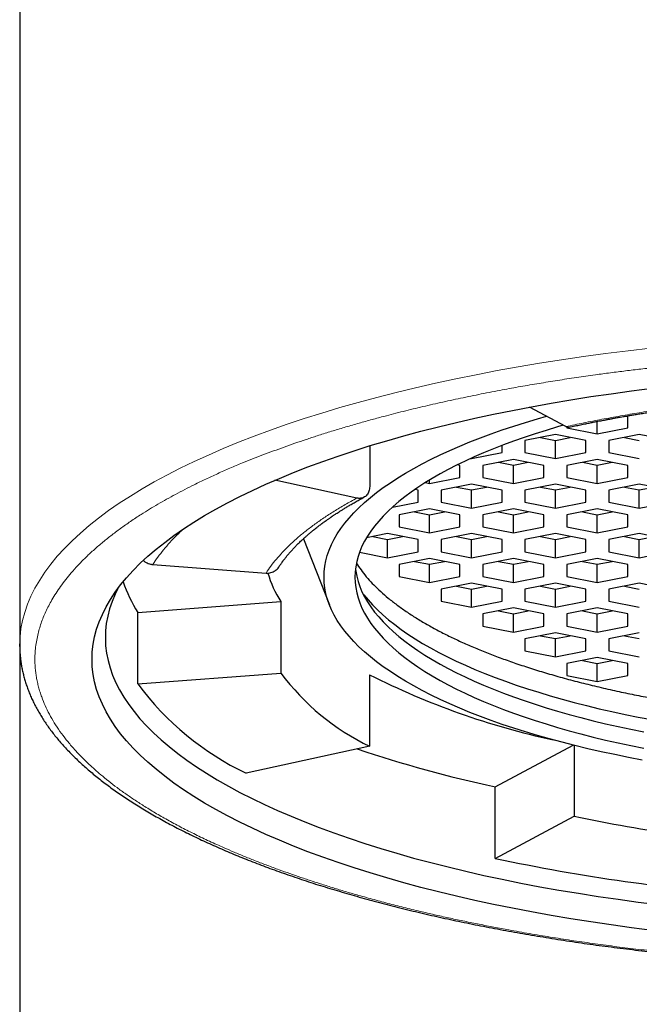
# Model space of a CAD drawing. Units: millimetres. Extents: x 8 to 506, y 12 to 536.
# Drawn here: x 252 to 260, y 450 to 463 of the extents above; entities that cross this region are included whole.
import ezdxf

# ---------------------------------------------------------------- set-up
doc = ezdxf.new("R2010")
doc.units = ezdxf.units.MM

msp = doc.modelspace()

# ---------------------------------------------------------------- linework, layer by layer
at = {"color": 7, "linetype": 'Continuous', "lineweight": 30}
for p, q in [((251.999, 485.119), (251.999, 454.579)), ((259.176, 457.45), (258.697, 457.707)), ((259.989, 457.435), (259.989, 457.593)), ((259.589, 457.356), (259.589, 457.519)), ((259.039, 457.346), (258.639, 457.267)), ((259.439, 457.267), (259.039, 457.346)), ((259.189, 457.445), (259.189, 457.435)), ((259.189, 457.435), (259.589, 457.356)), ((259.589, 457.356), (259.989, 457.435)), ((260.141, 457.346), (259.741, 457.267)), ((260.541, 457.267), (260.141, 457.346)), ((256.598, 457.197), (256.598, 456.661)), ((258.337, 457.109), (258.337, 457.202)), ((258.639, 457.267), (258.639, 457.109)), ((258.843, 457.307), (259.039, 457.269)), ((259.039, 457.269), (259.235, 457.307)), ((259.039, 457.03), (259.039, 457.269)), ((259.439, 457.109), (259.439, 457.267)), ((259.741, 457.267), (259.741, 457.109)), ((259.946, 457.307), (260.141, 457.269)), ((257.937, 457.03), (258.337, 457.109)), ((258.639, 457.109), (259.039, 457.03)), ((259.039, 457.03), (259.439, 457.109)), ((259.741, 457.109), (260.141, 457.03)), ((257.784, 456.941), (257.752, 456.948)), ((257.784, 456.783), (257.784, 456.941)), ((257.929, 457.032), (257.937, 457.03)), ((257.937, 457.03), (257.937, 457.036)), ((258.487, 457.02), (258.087, 456.941)), ((258.087, 456.941), (258.087, 456.783)), ((258.291, 456.982), (258.487, 456.943)), ((258.887, 456.941), (258.487, 457.02)), ((258.487, 456.943), (258.682, 456.982)), ((258.487, 456.704), (258.487, 456.943)), ((258.887, 456.783), (258.887, 456.941)), ((259.589, 457.02), (259.189, 456.941)), ((259.189, 456.941), (259.189, 456.783)), ((259.393, 456.982), (259.589, 456.943)), ((259.989, 456.941), (259.589, 457.02)), ((259.589, 456.943), (259.785, 456.982)), ((259.589, 456.704), (259.589, 456.943)), ((259.989, 456.783), (259.989, 456.941)), ((256.429, 456.51), (255.353, 456.745)), ((257.332, 456.715), (257.384, 456.704)), ((257.384, 456.704), (257.784, 456.783)), ((257.384, 456.704), (257.384, 456.747)), ((257.937, 456.695), (257.537, 456.616)), ((258.337, 456.616), (257.937, 456.695)), ((258.087, 456.783), (258.487, 456.704)), ((258.487, 456.704), (258.887, 456.783)), ((259.039, 456.695), (258.639, 456.616)), ((259.439, 456.616), (259.039, 456.695)), ((259.189, 456.783), (259.589, 456.704)), ((259.589, 456.704), (259.989, 456.783)), ((260.141, 456.695), (259.741, 456.616)), ((260.541, 456.616), (260.141, 456.695)), ((257.234, 456.616), (257.194, 456.624)), ((257.234, 456.458), (257.234, 456.616)), ((257.537, 456.616), (257.537, 456.458)), ((257.741, 456.656), (257.937, 456.617)), ((257.937, 456.617), (258.132, 456.656)), ((257.937, 456.379), (257.937, 456.617)), ((258.337, 456.458), (258.337, 456.616)), ((258.639, 456.616), (258.639, 456.458)), ((258.843, 456.656), (259.039, 456.617)), ((259.039, 456.617), (259.235, 456.656)), ((259.039, 456.379), (259.039, 456.617)), ((259.439, 456.458), (259.439, 456.616)), ((259.741, 456.616), (259.741, 456.458)), ((259.946, 456.656), (260.141, 456.617)), ((260.141, 456.617), (260.337, 456.656)), ((260.141, 456.379), (260.141, 456.617)), ((256.898, 456.391), (257.234, 456.458)), ((257.537, 456.458), (257.937, 456.379)), ((257.937, 456.379), (258.337, 456.458)), ((258.639, 456.458), (259.039, 456.379)), ((259.039, 456.379), (259.439, 456.458)), ((259.741, 456.458), (260.141, 456.379)), ((260.141, 456.379), (260.541, 456.458)), ((257.384, 456.369), (256.984, 456.29)), ((256.984, 456.29), (256.984, 456.132)), ((257.189, 456.33), (257.384, 456.291)), ((257.784, 456.29), (257.384, 456.369)), ((257.384, 456.291), (257.58, 456.33)), ((257.384, 456.053), (257.384, 456.291)), ((257.784, 456.132), (257.784, 456.29)), ((258.487, 456.369), (258.087, 456.29)), ((258.087, 456.29), (258.087, 456.132)), ((258.291, 456.33), (258.487, 456.291)), ((258.887, 456.29), (258.487, 456.369)), ((258.487, 456.291), (258.682, 456.33)), ((258.487, 456.053), (258.487, 456.291)), ((258.887, 456.132), (258.887, 456.29)), ((259.589, 456.369), (259.189, 456.29)), ((259.189, 456.29), (259.189, 456.132)), ((259.393, 456.33), (259.589, 456.291)), ((259.989, 456.29), (259.589, 456.369)), ((259.589, 456.291), (259.785, 456.33)), ((259.589, 456.053), (259.589, 456.291)), ((259.989, 456.132), (259.989, 456.29)), ((256.834, 456.043), (256.556, 455.988)), ((257.234, 455.964), (256.834, 456.043)), ((256.984, 456.132), (257.384, 456.053)), ((257.384, 456.053), (257.784, 456.132)), ((257.937, 456.043), (257.537, 455.964)), ((258.337, 455.964), (257.937, 456.043)), ((258.087, 456.132), (258.487, 456.053)), ((258.487, 456.053), (258.887, 456.132)), ((259.039, 456.043), (258.639, 455.964)), ((259.439, 455.964), (259.039, 456.043)), ((259.189, 456.132), (259.589, 456.053)), ((259.589, 456.053), (259.989, 456.132)), ((260.141, 456.043), (259.741, 455.964)), ((260.541, 455.964), (260.141, 456.043)), ((255.728, 455.977), (256.068, 455.108)), ((256.639, 456.004), (256.834, 455.966)), ((256.834, 455.966), (257.03, 456.004)), ((256.834, 455.727), (256.834, 455.966)), ((257.234, 455.806), (257.234, 455.964)), ((257.537, 455.964), (257.537, 455.806)), ((257.741, 456.004), (257.937, 455.966)), ((257.937, 455.966), (258.132, 456.004)), ((257.937, 455.727), (257.937, 455.966)), ((258.337, 455.806), (258.337, 455.964)), ((258.639, 455.964), (258.639, 455.806)), ((258.843, 456.004), (259.039, 455.966)), ((259.039, 455.966), (259.235, 456.004)), ((259.039, 455.727), (259.039, 455.966)), ((259.439, 455.806), (259.439, 455.964)), ((259.741, 455.964), (259.741, 455.806)), ((259.946, 456.004), (260.141, 455.966)), ((260.141, 455.966), (260.337, 456.004)), ((260.141, 455.727), (260.141, 455.966)), ((256.466, 455.8), (256.834, 455.727)), ((256.834, 455.727), (257.234, 455.806)), ((257.537, 455.806), (257.937, 455.727)), ((257.937, 455.727), (258.337, 455.806)), ((258.639, 455.806), (259.039, 455.727)), ((259.039, 455.727), (259.439, 455.806)), ((259.741, 455.806), (260.141, 455.727)), ((260.141, 455.727), (260.541, 455.806)), ((253.747, 455.638), (255.236, 455.525)), ((257.384, 455.717), (256.984, 455.638)), ((256.984, 455.638), (256.984, 455.48)), ((257.189, 455.679), (257.384, 455.64)), ((257.784, 455.638), (257.384, 455.717)), ((257.384, 455.64), (257.58, 455.679)), ((257.384, 455.401), (257.384, 455.64)), ((257.784, 455.48), (257.784, 455.638)), ((258.487, 455.717), (258.087, 455.638)), ((258.087, 455.638), (258.087, 455.48)), ((258.291, 455.679), (258.487, 455.64)), ((258.887, 455.638), (258.487, 455.717)), ((258.487, 455.64), (258.682, 455.679)), ((258.487, 455.401), (258.487, 455.64)), ((258.887, 455.48), (258.887, 455.638)), ((259.589, 455.717), (259.189, 455.638)), ((259.189, 455.638), (259.189, 455.48)), ((259.393, 455.679), (259.589, 455.64)), ((259.989, 455.638), (259.589, 455.717)), ((259.589, 455.64), (259.785, 455.679)), ((259.589, 455.401), (259.589, 455.64)), ((259.989, 455.48), (259.989, 455.638)), ((256.984, 455.48), (257.384, 455.401)), ((257.384, 455.401), (257.784, 455.48)), ((257.937, 455.391), (257.537, 455.312)), ((258.337, 455.312), (257.937, 455.391)), ((258.087, 455.48), (258.487, 455.401)), ((258.487, 455.401), (258.887, 455.48)), ((259.039, 455.391), (258.639, 455.312)), ((259.439, 455.312), (259.039, 455.391)), ((259.189, 455.48), (259.589, 455.401)), ((259.589, 455.401), (259.989, 455.48)), ((260.141, 455.391), (259.741, 455.312)), ((260.541, 455.312), (260.141, 455.391)), ((257.537, 455.312), (257.537, 455.154)), ((257.741, 455.353), (257.937, 455.314)), ((257.937, 455.314), (258.132, 455.353)), ((257.937, 455.075), (257.937, 455.314)), ((258.337, 455.154), (258.337, 455.312)), ((258.639, 455.312), (258.639, 455.154)), ((258.843, 455.353), (259.039, 455.314)), ((259.039, 455.314), (259.235, 455.353)), ((259.039, 455.075), (259.039, 455.314)), ((259.439, 455.154), (259.439, 455.312)), ((259.741, 455.312), (259.741, 455.154)), ((259.946, 455.353), (260.141, 455.314)), ((253.552, 455.008), (255.432, 455.151)), ((255.432, 455.151), (255.432, 454.211)), ((257.537, 455.154), (257.937, 455.075)), ((257.937, 455.075), (258.337, 455.154)), ((258.639, 455.154), (259.039, 455.075)), ((259.039, 455.075), (259.439, 455.154)), ((259.741, 455.154), (260.141, 455.075)), ((253.552, 454.069), (253.552, 455.008)), ((258.487, 455.066), (258.087, 454.987)), ((258.087, 454.987), (258.087, 454.829)), ((258.291, 455.027), (258.487, 454.988)), ((258.887, 454.987), (258.487, 455.066)), ((258.487, 454.988), (258.682, 455.027)), ((258.487, 454.75), (258.487, 454.988)), ((258.887, 454.829), (258.887, 454.987)), ((259.589, 455.066), (259.189, 454.987)), ((259.189, 454.987), (259.189, 454.829)), ((259.393, 455.027), (259.589, 454.988)), ((259.989, 454.987), (259.589, 455.066)), ((259.589, 454.988), (259.785, 455.027)), ((259.589, 454.75), (259.589, 454.988)), ((259.989, 454.829), (259.989, 454.987)), ((258.087, 454.829), (258.487, 454.75)), ((258.487, 454.75), (258.887, 454.829)), ((259.039, 454.74), (258.639, 454.661)), ((259.439, 454.661), (259.039, 454.74)), ((259.189, 454.829), (259.589, 454.75)), ((259.589, 454.75), (259.989, 454.829)), ((260.141, 454.74), (259.741, 454.661)), ((258.639, 454.661), (258.639, 454.503)), ((258.843, 454.701), (259.039, 454.663)), ((259.039, 454.663), (259.235, 454.701)), ((259.039, 454.424), (259.039, 454.663)), ((259.439, 454.503), (259.439, 454.661)), ((259.741, 454.661), (259.741, 454.503)), ((259.946, 454.701), (260.141, 454.663)), ((251.999, 454.579), (251.999, 344)), ((258.639, 454.503), (259.039, 454.424)), ((259.039, 454.424), (259.439, 454.503)), ((259.741, 454.503), (260.141, 454.424)), ((259.589, 454.414), (259.189, 454.335)), ((259.393, 454.375), (259.589, 454.337)), ((259.989, 454.335), (259.589, 454.414)), ((259.589, 454.337), (259.785, 454.375)), ((253.552, 454.069), (255.432, 454.211)), ((259.189, 454.335), (259.189, 454.177)), ((259.589, 454.098), (259.589, 454.337)), ((259.989, 454.177), (259.989, 454.335)), ((256.598, 453.248), (256.598, 454.188)), ((259.189, 454.177), (259.589, 454.098)), ((259.589, 454.098), (259.989, 454.177)), ((256.598, 453.248), (254.974, 452.895)), ((258.249, 452.714), (259.272, 453.263)), ((259.284, 453.26), (259.284, 452.33)), ((258.249, 451.774), (258.249, 452.714)), ((258.249, 451.774), (259.284, 452.33))]:
    msp.add_line(p, q, dxfattribs=at)
at = {"color": 252, "linetype": 'Continuous', "lineweight": 0, "flags": 128}
msp.add_lwpolyline([(251.999, 454.596), (252.003, 454.686), (252.015, 454.794), (252.035, 454.901), (252.064, 455.008), (252.101, 455.115), (252.146, 455.221), (252.199, 455.327), (252.261, 455.432), (252.33, 455.537), (252.407, 455.641), (252.493, 455.745), (252.586, 455.847), (252.687, 455.949), (252.796, 456.05), (252.912, 456.15), (253.036, 456.248), (253.167, 456.346), (253.306, 456.442), (253.453, 456.537), (253.606, 456.631), (253.767, 456.723), (253.934, 456.814), (254.109, 456.904), (254.29, 456.991), (254.478, 457.077), (254.673, 457.162), (254.874, 457.244), (255.081, 457.325), (255.294, 457.404), (255.513, 457.481), (255.738, 457.556), (255.969, 457.629), (256.205, 457.7), (256.447, 457.769), (256.693, 457.835), (256.945, 457.899), (257.202, 457.961), (257.463, 458.021), (257.729, 458.078), (257.999, 458.133), (258.273, 458.186), (258.551, 458.236), (258.832, 458.283), (259.118, 458.328), (259.406, 458.371), (259.698, 458.411), (259.993, 458.448), (260.29, 458.482)], dxfattribs=at)
at = {"color": 7, "linetype": 'Continuous', "lineweight": 30, "flags": 128}
for points in [[(260.31, 450.828), (260.039, 450.863), (259.77, 450.899), (259.504, 450.938), (259.241, 450.98), (258.982, 451.024), (258.726, 451.07), (258.474, 451.118), (258.225, 451.169), (257.98, 451.221), (257.74, 451.276), (257.503, 451.333), (257.272, 451.393), (257.045, 451.454), (256.822, 451.517), (256.605, 451.582), (256.392, 451.65), (256.185, 451.719), (255.983, 451.789), (255.787, 451.862), (255.596, 451.936), (255.411, 452.013), (255.232, 452.09), (255.059, 452.17), (254.892, 452.25), (254.731, 452.333), (254.577, 452.416), (254.429, 452.501), (254.288, 452.588), (254.153, 452.675), (254.025, 452.764), (253.904, 452.854), (253.79, 452.945), (253.682, 453.037), (253.582, 453.129), (253.489, 453.223), (253.404, 453.318), (253.325, 453.413), (253.254, 453.509), (253.19, 453.605), (253.134, 453.702), (253.085, 453.8), (253.043, 453.898), (253.009, 453.996), (252.983, 454.094), (252.964, 454.193), (252.952, 454.292), (252.949, 454.391), (252.952, 454.49), (252.964, 454.589), (252.983, 454.687), (253.009, 454.786), (253.043, 454.884), (253.085, 454.982), (253.134, 455.08), (253.19, 455.177), (253.254, 455.273), (253.325, 455.369), (253.404, 455.464), (253.489, 455.559), (253.582, 455.653), (253.682, 455.745), (253.79, 455.837), (253.904, 455.928), (254.025, 456.018), (254.153, 456.107), (254.288, 456.194), (254.429, 456.281), (254.577, 456.366), (254.731, 456.449), (254.892, 456.532), (255.059, 456.612), (255.232, 456.692), (255.411, 456.769), (255.596, 456.845), (255.787, 456.92), (255.983, 456.992), (256.185, 457.063), (256.392, 457.132), (256.605, 457.2), (256.822, 457.265), (257.045, 457.328), (257.272, 457.389), (257.503, 457.449), (257.74, 457.506), (257.98, 457.561), (258.225, 457.613), (258.474, 457.664), (258.726, 457.712), (258.982, 457.758), (259.241, 457.802), (259.504, 457.844), (259.77, 457.883), (260.039, 457.919), (260.31, 457.954)], [(260.181, 453.066), (259.998, 453.101), (259.818, 453.138), (259.641, 453.176), (259.467, 453.216), (259.296, 453.257), (259.128, 453.3), (258.963, 453.344), (258.802, 453.39), (258.645, 453.437), (258.491, 453.486), (258.341, 453.536), (258.195, 453.587), (258.053, 453.64), (257.914, 453.694), (257.781, 453.749), (257.651, 453.805), (257.526, 453.862), (257.405, 453.921), (257.288, 453.98), (257.177, 454.041), (257.069, 454.103), (256.967, 454.165), (256.87, 454.229), (256.777, 454.293), (256.689, 454.358), (256.607, 454.424), (256.529, 454.49), (256.456, 454.557), (256.389, 454.625), (256.327, 454.694), (256.27, 454.763), (256.219, 454.832), (256.172, 454.902), (256.131, 454.972), (256.096, 455.043), (256.066, 455.114), (256.041, 455.185), (256.022, 455.256), (256.008, 455.328), (256, 455.399), (255.998, 455.471), (256, 455.542), (256.008, 455.614), (256.022, 455.686), (256.041, 455.757), (256.066, 455.828), (256.096, 455.899), (256.131, 455.97), (256.172, 456.04), (256.219, 456.11), (256.27, 456.179), (256.327, 456.248), (256.389, 456.316), (256.456, 456.384), (256.529, 456.452), (256.607, 456.518), (256.689, 456.584), (256.777, 456.649), (256.87, 456.713), (256.967, 456.777), (257.069, 456.839), (257.177, 456.901), (257.288, 456.961), (257.405, 457.021), (257.526, 457.079), (257.651, 457.137), (257.781, 457.193), (257.914, 457.248), (258.053, 457.302), (258.195, 457.355), (258.341, 457.406), (258.491, 457.456), (258.645, 457.504), (258.802, 457.552), (258.922, 457.586)], [(259.142, 457.468), (259.066, 457.446), (258.917, 457.401), (258.771, 457.355), (258.628, 457.308), (258.49, 457.259), (258.355, 457.209), (258.224, 457.158), (258.096, 457.106), (257.973, 457.052), (257.854, 456.998), (257.74, 456.942), (257.629, 456.886), (257.523, 456.828), (257.421, 456.77), (257.324, 456.71), (257.232, 456.65), (257.144, 456.589), (257.06, 456.527), (256.982, 456.465), (256.908, 456.402), (256.84, 456.338), (256.776, 456.274), (256.717, 456.209), (256.663, 456.143), (256.614, 456.077), (256.57, 456.011), (256.531, 455.944), (256.497, 455.877), (256.469, 455.81), (256.446, 455.742), (256.427, 455.675), (256.414, 455.607), (256.407, 455.539), (256.404, 455.471), (256.407, 455.403), (256.414, 455.335), (256.427, 455.267), (256.446, 455.199), (256.469, 455.132), (256.497, 455.065), (256.531, 454.998), (256.57, 454.931), (256.614, 454.864), (256.663, 454.799), (256.717, 454.733), (256.776, 454.668), (256.84, 454.604), (256.908, 454.54), (256.982, 454.477), (257.06, 454.414), (257.144, 454.353), (257.232, 454.292), (257.324, 454.231), (257.421, 454.172), (257.523, 454.114), (257.629, 454.056), (257.74, 454), (257.854, 453.944), (257.973, 453.89), (258.096, 453.836), (258.224, 453.784), (258.355, 453.733), (258.49, 453.683), (258.628, 453.634), (258.771, 453.587), (258.917, 453.541), (259.066, 453.496), (259.219, 453.452), (259.375, 453.41), (259.535, 453.369), (259.697, 453.33), (259.862, 453.292), (260.03, 453.256), (260.201, 453.221)], [(256.41, 455.578), (256.414, 455.55), (256.427, 455.482), (256.446, 455.414), (256.469, 455.347), (256.497, 455.279), (256.531, 455.212), (256.57, 455.146), (256.614, 455.079), (256.663, 455.013), (256.717, 454.948), (256.776, 454.883), (256.84, 454.819), (256.908, 454.755), (256.982, 454.692), (257.06, 454.629), (257.144, 454.567), (257.232, 454.506), (257.324, 454.446), (257.421, 454.387), (257.523, 454.328), (257.629, 454.271), (257.74, 454.214), (257.854, 454.159), (257.973, 454.104), (258.096, 454.051), (258.224, 453.999), (258.355, 453.948), (258.49, 453.898), (258.628, 453.849), (258.771, 453.802), (258.917, 453.755), (259.066, 453.711), (259.219, 453.667), (259.375, 453.625), (259.535, 453.584), (259.697, 453.545), (259.862, 453.507), (260.03, 453.471), (260.201, 453.436)], [(253.289, 455.321), (253.253, 455.248), (253.213, 455.152), (253.18, 455.055), (253.155, 454.958), (253.137, 454.861), (253.127, 454.764), (253.124, 454.666), (253.128, 454.569), (253.14, 454.472), (253.159, 454.374), (253.186, 454.277), (253.22, 454.181), (253.262, 454.084), (253.311, 453.989), (253.367, 453.893), (253.431, 453.798), (253.501, 453.704), (253.579, 453.61), (253.664, 453.517), (253.757, 453.425), (253.856, 453.334), (253.962, 453.244), (254.075, 453.154), (254.195, 453.066), (254.322, 452.979), (254.455, 452.893), (254.595, 452.808), (254.741, 452.724), (254.893, 452.642), (255.052, 452.561), (255.217, 452.482), (255.388, 452.404), (255.565, 452.328), (255.747, 452.253), (255.936, 452.18), (256.129, 452.109), (256.329, 452.039), (256.533, 451.971), (256.743, 451.905), (256.957, 451.841), (257.176, 451.779), (257.401, 451.719), (257.629, 451.661), (257.862, 451.605), (258.099, 451.551), (258.34, 451.499), (258.585, 451.45), (258.834, 451.402), (259.086, 451.357), (259.342, 451.315), (259.601, 451.274), (259.863, 451.236), (260.127, 451.2), (260.395, 451.166)], [(256.51, 455.254), (256.521, 455.239), (256.576, 455.172), (256.636, 455.106), (256.701, 455.041), (256.771, 454.976), (256.847, 454.911), (256.927, 454.847), (257.011, 454.785), (257.101, 454.722), (257.195, 454.661), (257.294, 454.601), (257.398, 454.541), (257.506, 454.482), (257.619, 454.425), (257.736, 454.368), (257.857, 454.313), (257.982, 454.258), (258.112, 454.205), (258.246, 454.153), (258.383, 454.102), (258.525, 454.052), (258.67, 454.004), (258.819, 453.957), (258.971, 453.911), (259.127, 453.867), (259.286, 453.824), (259.448, 453.782), (259.614, 453.742), (259.782, 453.704), (259.954, 453.667), (260.128, 453.631), (260.305, 453.598)], [(251.999, 454.561), (251.999, 454.579), (251.999, 454.596)]]:
    msp.add_lwpolyline(points, dxfattribs=at)
at = {"color": 7, "linetype": 'Continuous', "lineweight": 30}
for centre, radius, start, end in [((256.53, 455.879), 1.318, 195.5666, 213.539), ((254.917, 455.91), 1.636, 197.7305, 213.439), ((257.949, 456.072), 3.131, 216.4755, 244.4309), ((261.164, 463.224), 10.124, 243.1893, 257.7055), ((256.599, 456.311), 3.783, 216.3458, 244.5606), ((261.699, 468.839), 16.489, 251.3787, 257.9257), ((263.584, 472.548), 20.671, 257.9925, 265.8807), ((263.483, 476.358), 25.135, 257.9813, 265.8919)]:
    msp.add_arc(centre, radius, start, end, dxfattribs=at)
at = {"color": 252, "linetype": 'Continuous', "lineweight": 0}
for points, knots in [([(253.643, 452.456), (253.6, 452.483), (253.515, 452.538), (253.393, 452.621), (253.277, 452.704), (253.167, 452.789), (253.07, 452.868), (252.985, 452.942), (252.91, 453.01), (252.839, 453.079), (252.77, 453.15), (252.692, 453.235), (252.61, 453.333), (252.526, 453.444), (252.452, 453.556), (252.387, 453.668), (252.332, 453.782), (252.293, 453.879), (252.265, 453.961), (252.246, 454.026), (252.231, 454.091), (252.218, 454.156), (252.208, 454.221), (252.202, 454.286), (252.198, 454.359), (252.198, 454.441), (252.204, 454.53), (252.217, 454.62), (252.234, 454.706), (252.255, 454.787), (252.279, 454.865), (252.308, 454.942), (252.341, 455.019), (252.379, 455.095), (252.423, 455.176), (252.475, 455.261), (252.536, 455.35), (252.602, 455.439), (252.678, 455.531), (252.764, 455.627), (252.861, 455.726), (252.965, 455.824), (253.077, 455.92), (253.196, 456.016), (253.322, 456.111), (253.455, 456.204), (253.583, 456.289), (253.703, 456.364), (253.814, 456.43), (253.928, 456.495), (254.046, 456.56), (254.167, 456.623), (254.299, 456.69), (254.443, 456.76), (254.599, 456.832), (254.76, 456.902), (254.914, 456.967), (255.059, 457.026), (255.194, 457.078), (255.332, 457.13), (255.473, 457.181), (255.616, 457.232), (255.761, 457.281), (255.914, 457.331), (256.074, 457.382), (256.243, 457.433), (256.414, 457.483), (256.584, 457.531), (256.781, 457.584), (257.006, 457.643), (257.264, 457.706), (257.526, 457.766), (257.793, 457.824), (258.065, 457.88), (258.327, 457.931), (258.58, 457.977), (258.823, 458.018), (259.067, 458.058), (259.314, 458.096), (259.546, 458.129), (259.762, 458.158), (259.961, 458.183), (260.163, 458.208), (260.37, 458.231), (260.617, 458.258), (260.905, 458.286), (261.23, 458.315), (261.557, 458.34), (261.886, 458.362), (262.217, 458.381), (262.502, 458.395), (262.74, 458.404), (262.93, 458.41), (263.121, 458.416), (263.311, 458.42), (263.501, 458.423), (263.691, 458.426), (263.906, 458.427), (264.144, 458.427), (264.406, 458.425), (264.668, 458.421), (264.919, 458.415), (265.157, 458.408), (265.383, 458.399), (265.609, 458.389), (265.834, 458.378), (266.057, 458.365), (266.294, 458.35), (266.542, 458.332), (266.803, 458.312), (267.063, 458.289), (267.333, 458.263), (267.613, 458.233), (267.901, 458.2), (268.187, 458.165), (268.47, 458.126), (268.75, 458.086), (269.027, 458.043), (269.3, 457.997), (269.547, 457.953), (269.766, 457.912), (269.96, 457.874), (270.151, 457.835), (270.339, 457.795), (270.526, 457.753), (270.721, 457.708), (270.924, 457.659), (271.134, 457.606), (271.341, 457.551), (271.53, 457.498), (271.702, 457.448), (271.856, 457.402), (272.008, 457.355), (272.157, 457.307), (272.304, 457.258), (272.448, 457.208), (272.595, 457.156), (272.743, 457.101), (272.893, 457.043), (273.039, 456.985), (273.179, 456.927), (273.335, 456.859), (273.506, 456.782), (273.69, 456.694), (273.867, 456.605), (274.037, 456.513), (274.2, 456.421), (274.303, 456.357), (274.354, 456.326)], [0, 0, 0, 0, 0.007321, 0.01463, 0.021932, 0.029228, 0.036525, 0.04226, 0.047999, 0.053745, 0.059574, 0.065673, 0.074734, 0.083781, 0.092823, 0.101867, 0.11092, 0.119989, 0.125151, 0.130304, 0.135452, 0.140595, 0.145735, 0.150873, 0.156009, 0.163074, 0.170143, 0.177221, 0.18431, 0.19046, 0.196599, 0.20273, 0.208855, 0.214976, 0.221097, 0.228311, 0.235531, 0.242759, 0.25, 0.258234, 0.26645, 0.274654, 0.282852, 0.291049, 0.299251, 0.307463, 0.31569, 0.321711, 0.327722, 0.333725, 0.339722, 0.345717, 0.35171, 0.358774, 0.365844, 0.372921, 0.38001, 0.385558, 0.391098, 0.396631, 0.402159, 0.407684, 0.413208, 0.418732, 0.424811, 0.430894, 0.436984, 0.443008, 0.448761, 0.457308, 0.465844, 0.474375, 0.482907, 0.491447, 0.5, 0.507323, 0.514633, 0.521935, 0.529232, 0.536528, 0.542263, 0.548001, 0.553746, 0.559574, 0.565673, 0.574734, 0.583781, 0.592823, 0.601867, 0.61092, 0.619989, 0.625151, 0.630304, 0.635452, 0.640595, 0.645735, 0.650873, 0.656009, 0.663074, 0.670143, 0.677221, 0.68431, 0.69046, 0.696599, 0.70273, 0.708855, 0.714976, 0.721097, 0.728311, 0.735531, 0.742759, 0.75, 0.758234, 0.76645, 0.774654, 0.782852, 0.791049, 0.799251, 0.807463, 0.81569, 0.821711, 0.827722, 0.833725, 0.839722, 0.845717, 0.85171, 0.858774, 0.865844, 0.872921, 0.88001, 0.885558, 0.891098, 0.896631, 0.902159, 0.907684, 0.913208, 0.918732, 0.924811, 0.930894, 0.936984, 0.943008, 0.948759, 0.957305, 0.96584, 0.974371, 0.982904, 0.991445, 1, 1, 1, 1]), ([(262.056, 457.858), (261.961, 457.85), (261.771, 457.835), (261.489, 457.809), (261.21, 457.779), (260.934, 457.746), (260.66, 457.711), (260.395, 457.673), (260.14, 457.633), (259.893, 457.591), (259.65, 457.547), (259.41, 457.5), (259.254, 457.466), (259.176, 457.45)], [0, 0, 0, 0, 0.093427, 0.1867, 0.279918, 0.37318, 0.466586, 0.560082, 0.648071, 0.735974, 0.823874, 0.911855, 1, 1, 1, 1]), ([(256.429, 456.51), (256.377, 456.482), (256.274, 456.425), (256.13, 456.338), (255.993, 456.25), (255.865, 456.16), (255.746, 456.069), (255.637, 455.978), (255.539, 455.888), (255.451, 455.798), (255.371, 455.708), (255.298, 455.617), (255.257, 455.556), (255.236, 455.525)], [0, 0, 0, 0, 0.093427, 0.1867, 0.279918, 0.37318, 0.466586, 0.560082, 0.648071, 0.735974, 0.823874, 0.911855, 1, 1, 1, 1]), ([(274.354, 456.326), (274.397, 456.299), (274.482, 456.244), (274.604, 456.161), (274.72, 456.078), (274.83, 455.993), (274.927, 455.914), (275.012, 455.84), (275.087, 455.772), (275.158, 455.703), (275.227, 455.632), (275.305, 455.547), (275.387, 455.449), (275.471, 455.338), (275.545, 455.226), (275.61, 455.113), (275.665, 455), (275.704, 454.903), (275.732, 454.821), (275.751, 454.756), (275.766, 454.691), (275.779, 454.626), (275.789, 454.561), (275.795, 454.496), (275.799, 454.423), (275.799, 454.341), (275.793, 454.252), (275.78, 454.162), (275.763, 454.076), (275.742, 453.995), (275.718, 453.917), (275.689, 453.84), (275.656, 453.763), (275.618, 453.687), (275.574, 453.606), (275.522, 453.521), (275.462, 453.432), (275.395, 453.343), (275.319, 453.251), (275.233, 453.155), (275.136, 453.056), (275.032, 452.958), (274.92, 452.862), (274.801, 452.766), (274.675, 452.671), (274.542, 452.578), (274.414, 452.493), (274.294, 452.418), (274.183, 452.352), (274.069, 452.287), (273.951, 452.222), (273.83, 452.159), (273.698, 452.092), (273.554, 452.022), (273.398, 451.95), (273.237, 451.88), (273.083, 451.815), (272.938, 451.756), (272.803, 451.703), (272.665, 451.652), (272.524, 451.6), (272.381, 451.55), (272.236, 451.501), (272.083, 451.451), (271.923, 451.4), (271.754, 451.349), (271.583, 451.299), (271.413, 451.251), (271.216, 451.198), (270.991, 451.139), (270.733, 451.076), (270.471, 451.016), (270.204, 450.958), (269.933, 450.902), (269.67, 450.851), (269.417, 450.805), (269.174, 450.764), (268.93, 450.724), (268.683, 450.686), (268.451, 450.653), (268.235, 450.624), (268.036, 450.598), (267.834, 450.574), (267.627, 450.55), (267.38, 450.524), (267.092, 450.496), (266.767, 450.467), (266.44, 450.442), (266.111, 450.42), (265.78, 450.401), (265.495, 450.387), (265.257, 450.378), (265.067, 450.372), (264.876, 450.366), (264.686, 450.362), (264.496, 450.358), (264.306, 450.356), (264.091, 450.355), (263.853, 450.355), (263.591, 450.357), (263.329, 450.361), (263.078, 450.367), (262.84, 450.374), (262.614, 450.383), (262.388, 450.393), (262.163, 450.404), (261.94, 450.417), (261.703, 450.432), (261.455, 450.45), (261.194, 450.47), (260.934, 450.493), (260.664, 450.519), (260.384, 450.549), (260.096, 450.582), (259.81, 450.617), (259.527, 450.656), (259.247, 450.696), (258.97, 450.739), (258.697, 450.785), (258.45, 450.829), (258.231, 450.87), (258.037, 450.908), (257.846, 450.947), (257.658, 450.987), (257.471, 451.028), (257.276, 451.074), (257.073, 451.123), (256.863, 451.176), (256.656, 451.231), (256.467, 451.284), (256.295, 451.333), (256.141, 451.38), (255.989, 451.427), (255.84, 451.475), (255.693, 451.524), (255.549, 451.574), (255.402, 451.626), (255.254, 451.681), (255.104, 451.738), (254.958, 451.797), (254.818, 451.855), (254.662, 451.923), (254.491, 451.999), (254.307, 452.088), (254.13, 452.177), (253.96, 452.269), (253.797, 452.361), (253.694, 452.424), (253.643, 452.456)], [0, 0, 0, 0, 0.007321, 0.01463, 0.021932, 0.029228, 0.036525, 0.04226, 0.047999, 0.053745, 0.059574, 0.065673, 0.074734, 0.083781, 0.092823, 0.101867, 0.11092, 0.119989, 0.125151, 0.130304, 0.135452, 0.140595, 0.145735, 0.150873, 0.156009, 0.163074, 0.170143, 0.177221, 0.18431, 0.19046, 0.196599, 0.20273, 0.208855, 0.214976, 0.221097, 0.228311, 0.235531, 0.242759, 0.25, 0.258234, 0.26645, 0.274654, 0.282852, 0.291049, 0.299251, 0.307463, 0.31569, 0.321711, 0.327722, 0.333725, 0.339722, 0.345717, 0.35171, 0.358774, 0.365844, 0.372921, 0.38001, 0.385558, 0.391098, 0.396631, 0.402159, 0.407684, 0.413208, 0.418732, 0.424811, 0.430894, 0.436984, 0.443008, 0.448761, 0.457308, 0.465844, 0.474375, 0.482907, 0.491447, 0.5, 0.507323, 0.514633, 0.521935, 0.529232, 0.536528, 0.542263, 0.548001, 0.553746, 0.559574, 0.565673, 0.574734, 0.583781, 0.592823, 0.601867, 0.61092, 0.619989, 0.625151, 0.630304, 0.635452, 0.640595, 0.645735, 0.650873, 0.656009, 0.663074, 0.670143, 0.677221, 0.68431, 0.69046, 0.696599, 0.70273, 0.708855, 0.714976, 0.721097, 0.728311, 0.735531, 0.742759, 0.75, 0.758234, 0.76645, 0.774654, 0.782852, 0.791049, 0.799251, 0.807463, 0.81569, 0.821711, 0.827722, 0.833725, 0.839722, 0.845717, 0.85171, 0.858774, 0.865844, 0.872921, 0.88001, 0.885558, 0.891098, 0.896631, 0.902159, 0.907684, 0.913208, 0.918732, 0.924811, 0.930894, 0.936984, 0.943008, 0.948759, 0.957305, 0.96584, 0.974371, 0.982904, 0.991445, 1, 1, 1, 1]), ([(253.747, 455.638), (253.769, 455.671), (253.813, 455.736), (253.889, 455.832), (253.972, 455.928), (254.057, 456.018), (254.118, 456.075), (254.146, 456.101)], [0, 0, 0, 0, 0.20732, 0.414483, 0.621651, 0.828986, 1, 1, 1, 1])]:
    msp.add_open_spline(points, degree=3, knots=knots, dxfattribs=at)
at = {"color": 7, "linetype": 'Continuous', "lineweight": 30}
for points, knots in [([(259.219, 457.442), (259.245, 457.448), (259.295, 457.459), (259.368, 457.474), (259.435, 457.488), (259.495, 457.5), (259.548, 457.511), (259.595, 457.52), (259.636, 457.528), (259.669, 457.534), (259.695, 457.539), (259.715, 457.543), (259.731, 457.546), (259.746, 457.548), (259.759, 457.551), (259.771, 457.553), (259.783, 457.555), (259.806, 457.56), (259.842, 457.566), (259.887, 457.574), (259.933, 457.582), (259.979, 457.59), (260.03, 457.599), (260.087, 457.609), (260.151, 457.619), (260.22, 457.631), (260.295, 457.642), (260.377, 457.655), (260.465, 457.668), (260.56, 457.682), (260.661, 457.696), (260.768, 457.711), (260.882, 457.726), (261.004, 457.741), (261.133, 457.757), (261.271, 457.772), (261.417, 457.788), (261.569, 457.803), (261.73, 457.818), (261.898, 457.833), (262.013, 457.842), (262.072, 457.846)], [0, 0, 0, 0, 0.030103, 0.057678, 0.082727, 0.105249, 0.125243, 0.14271, 0.15765, 0.170062, 0.179431, 0.186563, 0.192234, 0.197501, 0.202371, 0.206844, 0.211116, 0.215642, 0.231636, 0.250314, 0.2653, 0.281656, 0.299884, 0.320599, 0.343803, 0.368161, 0.394767, 0.423621, 0.454723, 0.488073, 0.523016, 0.560128, 0.599409, 0.640858, 0.685389, 0.732178, 0.781225, 0.83253, 0.886094, 0.941917, 1, 1, 1, 1]), ([(259.176, 457.45), (259.182, 457.447), (259.194, 457.442), (259.209, 457.44), (259.216, 457.442), (259.218, 457.443)], [0, 0, 0, 0, 0.417497, 0.835041, 1, 1, 1, 1]), ([(256.598, 456.661), (256.597, 456.651), (256.596, 456.63), (256.589, 456.601), (256.577, 456.574), (256.561, 456.551), (256.542, 456.532), (256.519, 456.518), (256.493, 456.509), (256.469, 456.506), (256.448, 456.507), (256.435, 456.509), (256.429, 456.51)], [0, 0, 0, 0, 0.107522, 0.215056, 0.322562, 0.430062, 0.537635, 0.645211, 0.75217, 0.859133, 0.929568, 1, 1, 1, 1]), ([(255.404, 455.604), (255.408, 455.611), (255.416, 455.623), (255.428, 455.64), (255.438, 455.654), (255.446, 455.666), (255.453, 455.675), (255.458, 455.682), (255.462, 455.688), (255.47, 455.698), (255.48, 455.711), (255.493, 455.727), (255.505, 455.742), (255.518, 455.759), (255.534, 455.777), (255.55, 455.796), (255.566, 455.814), (255.581, 455.831), (255.596, 455.846), (255.61, 455.862), (255.626, 455.878), (255.642, 455.895), (255.66, 455.913), (255.68, 455.932), (255.699, 455.951), (255.718, 455.968), (255.734, 455.982), (255.75, 455.996), (255.764, 456.009), (255.776, 456.02), (255.788, 456.03), (255.8, 456.04), (255.813, 456.051), (255.827, 456.063), (255.843, 456.076), (255.861, 456.091), (255.881, 456.107), (255.901, 456.123), (255.921, 456.138), (255.94, 456.153), (255.96, 456.168), (255.982, 456.184), (256.003, 456.2), (256.024, 456.215), (256.043, 456.228), (256.058, 456.239), (256.072, 456.248), (256.082, 456.255), (256.09, 456.26), (256.096, 456.264), (256.102, 456.269), (256.11, 456.274), (256.121, 456.281), (256.133, 456.29), (256.15, 456.301), (256.172, 456.315), (256.2, 456.333), (256.232, 456.353), (256.269, 456.376), (256.31, 456.401), (256.356, 456.428), (256.407, 456.458), (256.463, 456.489), (256.503, 456.511), (256.524, 456.522)], [0, 0, 0, 0, 0.020963, 0.039343, 0.055141, 0.066968, 0.076771, 0.084548, 0.090379, 0.095763, 0.118095, 0.132282, 0.148139, 0.166802, 0.185839, 0.206537, 0.226053, 0.244006, 0.260574, 0.276431, 0.294603, 0.311978, 0.330652, 0.35133, 0.374013, 0.389952, 0.406402, 0.42149, 0.43494, 0.446751, 0.456922, 0.467948, 0.479181, 0.492043, 0.506536, 0.522547, 0.539727, 0.558051, 0.573251, 0.589158, 0.605772, 0.623093, 0.640964, 0.657355, 0.671639, 0.683753, 0.693783, 0.701729, 0.707591, 0.710788, 0.715342, 0.721452, 0.729118, 0.738341, 0.749119, 0.766058, 0.785809, 0.808374, 0.833753, 0.861948, 0.892382, 0.925534, 0.961406, 1, 1, 1, 1]), ([(253.624, 455.691), (253.63, 455.685), (253.646, 455.672), (253.673, 455.657), (253.701, 455.646), (253.726, 455.64), (253.74, 455.639), (253.747, 455.638)], [0, 0, 0, 0, 0.191638, 0.435337, 0.679044, 0.839526, 1, 1, 1, 1]), ([(256.424, 455.656), (256.429, 455.648), (256.451, 455.611), (256.5, 455.544), (256.571, 455.455), (256.652, 455.368), (256.742, 455.282), (256.842, 455.195), (256.953, 455.108), (257.076, 455.02), (257.208, 454.934), (257.35, 454.85), (257.5, 454.767), (257.656, 454.688), (257.817, 454.613), (257.982, 454.541), (258.154, 454.471), (258.333, 454.403), (258.523, 454.336), (258.724, 454.269), (258.935, 454.205), (259.154, 454.142), (259.379, 454.083), (259.61, 454.027), (259.842, 453.974), (260.075, 453.925), (260.308, 453.88), (260.546, 453.838), (260.788, 453.799), (261.038, 453.762), (261.298, 453.727), (261.565, 453.695), (261.837, 453.666), (262.111, 453.64), (262.387, 453.618), (262.661, 453.6), (262.931, 453.586), (263.197, 453.575), (263.463, 453.567), (263.731, 453.562), (263.909, 453.561), (263.999, 453.561)], [0, 0, 0, 0, 0.006543, 0.031958, 0.057372, 0.082786, 0.1082, 0.133614, 0.160568, 0.187522, 0.214476, 0.241431, 0.268385, 0.295339, 0.320753, 0.346167, 0.371581, 0.396995, 0.422409, 0.449363, 0.476318, 0.503272, 0.530226, 0.55718, 0.584134, 0.609548, 0.634962, 0.660376, 0.685791, 0.711205, 0.738159, 0.765113, 0.792067, 0.819021, 0.845975, 0.87293, 0.898344, 0.923758, 0.949172, 0.974586, 1, 1, 1, 1]), ([(255.236, 455.525), (255.247, 455.525), (255.269, 455.524), (255.301, 455.53), (255.331, 455.541), (255.359, 455.556), (255.383, 455.577), (255.398, 455.593), (255.403, 455.603), (255.404, 455.604)], [0, 0, 0, 0, 0.161124, 0.326949, 0.488056, 0.653823, 0.815004, 0.980917, 1, 1, 1, 1]), ([(251.999, 454.558), (251.999, 454.55), (251.999, 454.521), (252.002, 454.473), (252.007, 454.414), (252.014, 454.354), (252.024, 454.295), (252.035, 454.236), (252.05, 454.176), (252.066, 454.117), (252.085, 454.057), (252.106, 453.997), (252.13, 453.937), (252.155, 453.878), (252.184, 453.818), (252.215, 453.758), (252.248, 453.698), (252.283, 453.639), (252.321, 453.579), (252.362, 453.52), (252.405, 453.46), (252.45, 453.401), (252.498, 453.343), (252.548, 453.284), (252.601, 453.226), (252.656, 453.168), (252.713, 453.11), (252.773, 453.053), (252.835, 452.996), (252.899, 452.939), (252.965, 452.883), (253.034, 452.827), (253.105, 452.772), (253.178, 452.717), (253.253, 452.663), (253.33, 452.609), (253.41, 452.556), (253.491, 452.503), (253.575, 452.451), (253.66, 452.399), (253.748, 452.347), (253.838, 452.297), (253.929, 452.246), (254.022, 452.197), (254.118, 452.147), (254.215, 452.099), (254.314, 452.051), (254.415, 452.003), (254.518, 451.956), (254.623, 451.909), (254.729, 451.864), (254.837, 451.818), (254.947, 451.774), (255.059, 451.729), (255.172, 451.686), (255.287, 451.643), (255.404, 451.601), (255.523, 451.559), (255.643, 451.518), (255.764, 451.477), (255.887, 451.437), (256.012, 451.398), (256.139, 451.36), (256.266, 451.322), (256.396, 451.284), (256.526, 451.248), (256.659, 451.211), (256.792, 451.176), (256.927, 451.141), (257.064, 451.107), (257.202, 451.074), (257.341, 451.041), (257.481, 451.009), (257.623, 450.978), (257.766, 450.947), (257.911, 450.917), (258.056, 450.888), (258.203, 450.86), (258.351, 450.832), (258.5, 450.805), (258.65, 450.778), (258.802, 450.753), (258.954, 450.728), (259.108, 450.703), (259.263, 450.68), (259.419, 450.657), (259.575, 450.635), (259.733, 450.614), (259.892, 450.594), (260.052, 450.574), (260.213, 450.555), (260.37, 450.537), (260.521, 450.521), (260.668, 450.506), (260.815, 450.492), (260.963, 450.478), (261.111, 450.465), (261.259, 450.453), (261.408, 450.441), (261.557, 450.43), (261.707, 450.419), (261.857, 450.41), (262.007, 450.401), (262.157, 450.392), (262.308, 450.384), (262.458, 450.377), (262.609, 450.371), (262.759, 450.365), (262.91, 450.36), (263.059, 450.356), (263.208, 450.352), (263.354, 450.349), (263.495, 450.347), (263.623, 450.345), (263.735, 450.344), (263.857, 450.343), (263.943, 450.343), (263.999, 450.343)], [0, 0, 0, 0, 0.003708, 0.011932, 0.020181, 0.028459, 0.03677, 0.045118, 0.053507, 0.06194, 0.070421, 0.07895, 0.087529, 0.09616, 0.104842, 0.113574, 0.122356, 0.131185, 0.140059, 0.148974, 0.157929, 0.166919, 0.175941, 0.184991, 0.194066, 0.203162, 0.212275, 0.221403, 0.230543, 0.239692, 0.248848, 0.258008, 0.267171, 0.276335, 0.285499, 0.294661, 0.303821, 0.312977, 0.322129, 0.331277, 0.34042, 0.349557, 0.358689, 0.367815, 0.376935, 0.38605, 0.395158, 0.404262, 0.413359, 0.422451, 0.431538, 0.440619, 0.449695, 0.458767, 0.467834, 0.476896, 0.485954, 0.495008, 0.504059, 0.513106, 0.522149, 0.53119, 0.540228, 0.549263, 0.558296, 0.567327, 0.576357, 0.585385, 0.594412, 0.603438, 0.612464, 0.621489, 0.630515, 0.639541, 0.648569, 0.657597, 0.666627, 0.67566, 0.684695, 0.693733, 0.702774, 0.71182, 0.720871, 0.729927, 0.73899, 0.748059, 0.757137, 0.766223, 0.775319, 0.784427, 0.793547, 0.802681, 0.81088, 0.819079, 0.827275, 0.835469, 0.843662, 0.851852, 0.860039, 0.868224, 0.876404, 0.884581, 0.892752, 0.900918, 0.909075, 0.917223, 0.925358, 0.933475, 0.941568, 0.949623, 0.95762, 0.965514, 0.973199, 0.980353, 0.986107, 0.991119, 1, 1, 1, 1])]:
    msp.add_open_spline(points, degree=3, knots=knots, dxfattribs=at)

doc.saveas('drawing.dxf')
